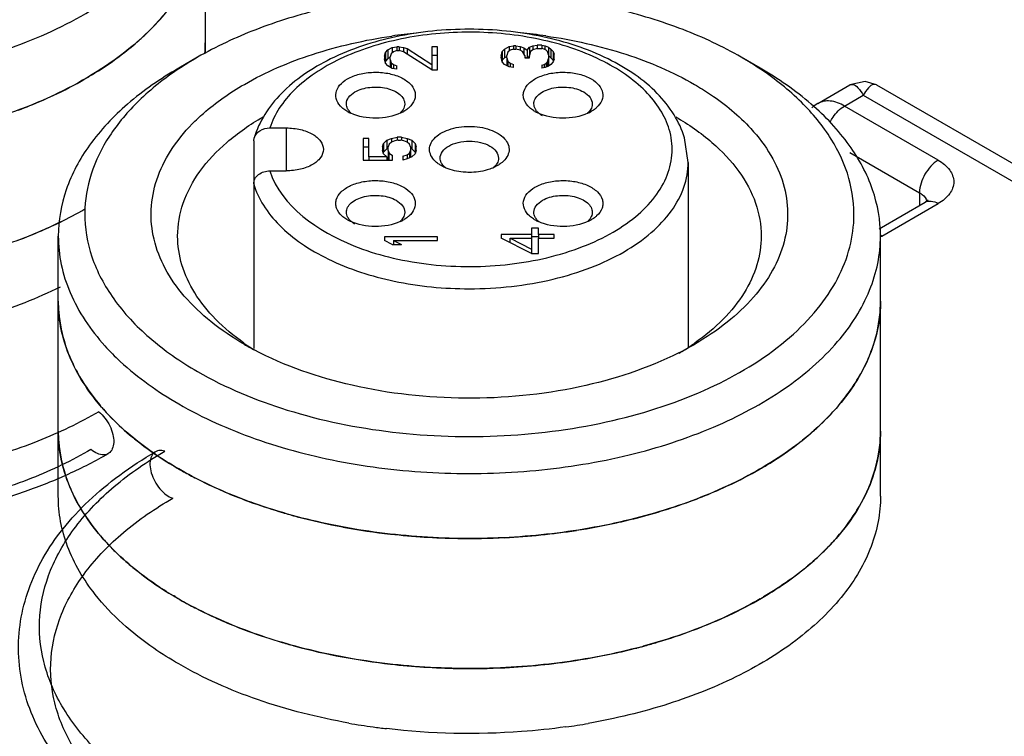
# Model space of a CAD drawing. Units: millimetres. Extents: x 532 to 751, y 138 to 1653.
# Drawn here: x 573 to 592, y 1630 to 1644 of the extents above; entities that cross this region are included whole.
import ezdxf

# ---------------------------------------------------------------- set-up
doc = ezdxf.new("R2010")
doc.units = ezdxf.units.MM
doc.header["$LTSCALE"] = 116.444711
doc.layers.get('0').update_dxf_attribs({"linetype": 'CONTINUOUS'})

msp = doc.modelspace()

# ---------------------------------------------------------------- linework, layer by layer
at = {"color": 7}
for p, q in [((576.71, 1643.068), (576.71, 1646.974)), ((580.108, 1643.084), (580.15, 1643.132)), ((580.15, 1643.132), (580.235, 1643.18)), ((580.15, 1643.132), (580.15, 1642.969)), ((580.257, 1643.096), (580.214, 1643.06)), ((580.235, 1643.18), (580.32, 1643.192)), ((580.235, 1643.18), (580.235, 1643.078)), ((580.32, 1643.12), (580.257, 1643.096)), ((580.32, 1643.192), (580.32, 1643.12)), ((580.363, 1643.192), (580.32, 1643.192)), ((580.32, 1643.12), (580.363, 1643.12)), ((580.363, 1643.192), (580.363, 1643.12)), ((580.363, 1643.192), (580.448, 1643.18)), ((580.448, 1643.096), (580.363, 1643.12)), ((580.448, 1643.18), (580.448, 1643.096)), ((580.448, 1643.18), (580.512, 1643.156)), ((580.98, 1642.759), (580.448, 1643.096)), ((580.512, 1643.156), (580.512, 1643.056)), ((580.512, 1643.156), (580.98, 1642.856)), ((580.98, 1643.192), (580.98, 1642.856)), ((581.086, 1643.192), (580.98, 1643.192)), ((581.086, 1642.759), (581.086, 1643.192)), ((582.286, 1643.017), (582.308, 1643.101)), ((582.308, 1643.101), (582.35, 1643.149)), ((582.308, 1643.101), (582.308, 1642.938)), ((582.35, 1643.149), (582.435, 1643.197)), ((582.35, 1643.149), (582.35, 1642.986)), ((582.457, 1643.125), (582.414, 1643.089)), ((582.435, 1643.197), (582.52, 1643.209)), ((582.435, 1643.197), (582.435, 1643.107)), ((582.52, 1643.149), (582.457, 1643.125)), ((582.52, 1643.209), (582.52, 1643.149)), ((582.563, 1643.209), (582.52, 1643.209)), ((582.52, 1643.149), (582.563, 1643.149)), ((582.563, 1643.209), (582.563, 1643.149)), ((582.563, 1643.209), (582.648, 1643.197)), ((582.648, 1643.125), (582.563, 1643.149)), ((582.648, 1643.197), (582.648, 1643.125)), ((582.648, 1643.197), (582.712, 1643.173)), ((582.691, 1643.101), (582.648, 1643.125)), ((582.733, 1643.029), (582.691, 1643.101)), ((582.712, 1643.173), (582.712, 1643.065)), ((582.712, 1643.173), (582.776, 1643.125)), ((582.776, 1643.125), (582.818, 1643.185)), ((582.776, 1643.125), (582.776, 1642.981)), ((582.818, 1643.185), (582.882, 1643.209)), ((582.818, 1643.185), (582.818, 1643.029)), ((582.84, 1643.101), (582.818, 1643.029)), ((582.882, 1643.137), (582.84, 1643.101)), ((582.882, 1643.209), (582.967, 1643.221)), ((582.882, 1643.209), (582.882, 1643.137)), ((582.967, 1643.161), (582.882, 1643.137)), ((582.967, 1643.221), (582.967, 1643.161)), ((583.052, 1643.221), (582.967, 1643.221)), ((582.967, 1643.161), (583.052, 1643.161)), ((583.052, 1643.221), (583.052, 1643.161)), ((583.052, 1643.221), (583.116, 1643.209)), ((583.095, 1643.149), (583.052, 1643.161)), ((583.137, 1643.125), (583.095, 1643.149)), ((583.116, 1643.137), (583.116, 1643.209)), ((583.116, 1643.209), (583.18, 1643.185)), ((583.159, 1643.101), (583.137, 1643.125)), ((583.18, 1643.041), (583.159, 1643.101)), ((583.18, 1643.185), (583.18, 1643.041)), ((583.18, 1643.185), (583.223, 1643.149)), ((583.223, 1643.149), (583.223, 1642.986)), ((583.223, 1643.149), (583.265, 1643.101)), ((583.265, 1643.101), (583.265, 1642.938)), ((583.265, 1643.101), (583.286, 1643.053)), ((576.561, 1642.993), (576.208, 1642.789)), ((580.086, 1643.012), (580.108, 1643.084)), ((580.086, 1643.012), (580.086, 1642.964)), ((580.108, 1642.88), (580.086, 1642.964)), ((580.108, 1642.921), (580.102, 1642.902)), ((580.108, 1643.084), (580.108, 1642.921)), ((580.15, 1642.969), (580.108, 1642.921)), ((580.193, 1642.993), (580.15, 1642.969)), ((580.214, 1643.06), (580.193, 1643)), ((580.193, 1642.952), (580.193, 1643)), ((580.193, 1642.952), (580.193, 1642.808)), ((580.193, 1642.952), (580.214, 1642.892)), ((581.086, 1643.029), (580.98, 1643.029)), ((582.286, 1643.017), (582.286, 1642.993)), ((582.308, 1642.909), (582.286, 1642.993)), ((582.308, 1642.938), (582.304, 1642.923)), ((582.35, 1642.986), (582.308, 1642.938)), ((582.393, 1643.01), (582.35, 1642.986)), ((582.414, 1643.089), (582.393, 1643.029)), ((582.393, 1642.981), (582.393, 1643.029)), ((582.393, 1642.981), (582.393, 1642.836)), ((582.393, 1642.981), (582.414, 1642.921)), ((582.414, 1642.921), (582.414, 1642.824)), ((582.414, 1642.921), (582.457, 1642.885)), ((582.733, 1643.029), (582.733, 1642.981)), ((582.751, 1642.981), (582.733, 1642.994)), ((582.733, 1642.981), (582.818, 1642.981)), ((582.818, 1643.022), (582.789, 1642.981)), ((582.818, 1642.981), (582.818, 1643.029)), ((583.159, 1642.909), (583.18, 1642.969)), ((583.18, 1643.041), (583.18, 1642.969)), ((583.223, 1642.986), (583.18, 1643.022)), ((583.18, 1642.969), (583.18, 1642.824)), ((583.265, 1642.938), (583.223, 1642.986)), ((583.286, 1642.957), (583.265, 1642.909)), ((583.272, 1642.923), (583.265, 1642.938)), ((583.286, 1642.957), (583.286, 1643.053)), ((587.168, 1642.789), (586.814, 1642.994)), ((580.15, 1642.832), (580.108, 1642.88)), ((580.235, 1642.784), (580.15, 1642.832)), ((580.214, 1642.892), (580.214, 1642.796)), ((580.214, 1642.892), (580.257, 1642.856)), ((580.32, 1642.771), (580.235, 1642.784)), ((580.257, 1642.856), (580.257, 1642.784)), ((580.257, 1642.856), (580.32, 1642.832)), ((580.32, 1642.771), (580.32, 1642.832)), ((580.98, 1642.856), (580.98, 1642.759)), ((580.98, 1642.759), (581.086, 1642.759)), ((582.35, 1642.86), (582.308, 1642.909)), ((582.435, 1642.812), (582.35, 1642.86)), ((582.52, 1642.8), (582.435, 1642.812)), ((582.457, 1642.885), (582.457, 1642.812)), ((582.457, 1642.885), (582.52, 1642.86)), ((582.52, 1642.8), (582.52, 1642.86)), ((583.052, 1642.848), (583.095, 1642.86)), ((583.052, 1642.848), (583.052, 1642.788)), ((583.116, 1642.8), (583.052, 1642.788)), ((583.095, 1642.86), (583.137, 1642.885)), ((583.095, 1642.86), (583.095, 1642.796)), ((583.18, 1642.824), (583.116, 1642.8)), ((583.137, 1642.885), (583.159, 1642.909)), ((583.137, 1642.885), (583.137, 1642.808)), ((583.159, 1642.909), (583.159, 1642.816)), ((583.223, 1642.86), (583.18, 1642.824)), ((583.265, 1642.909), (583.223, 1642.86)), ((588.259, 1642.124), (588.862, 1642.473)), ((589.362, 1642.473), (597.391, 1637.838)), ((588.759, 1642.075), (589.112, 1642.279)), ((589.112, 1642.279), (596.891, 1637.788)), ((590.527, 1641.054), (588.759, 1642.075)), ((577.926, 1641.662), (578.236, 1641.662)), ((578.236, 1641.662), (578.236, 1640.854)), ((577.621, 1641.418), (577.63, 1641.475)), ((579.686, 1641.465), (579.686, 1641.056)), ((579.793, 1641.465), (579.686, 1641.465)), ((579.793, 1641.116), (579.793, 1641.465)), ((580.069, 1641.369), (580.133, 1641.429)), ((580.133, 1641.429), (580.218, 1641.465)), ((580.133, 1641.429), (580.133, 1641.266)), ((580.218, 1641.465), (580.325, 1641.489)), ((580.218, 1641.465), (580.218, 1641.393)), ((580.346, 1641.429), (580.282, 1641.417)), ((580.325, 1641.489), (580.325, 1641.425)), ((580.41, 1641.489), (580.325, 1641.489)), ((580.346, 1641.429), (580.389, 1641.429)), ((580.452, 1641.417), (580.389, 1641.429)), ((580.41, 1641.489), (580.41, 1641.425)), ((580.41, 1641.489), (580.516, 1641.465)), ((580.516, 1641.465), (580.516, 1641.393)), ((580.516, 1641.465), (580.601, 1641.429)), ((580.601, 1641.429), (580.601, 1641.266)), ((580.601, 1641.429), (580.665, 1641.369)), ((585.811, 1641.013), (585.743, 1641.474)), ((577.621, 1641.418), (577.621, 1637.509)), ((579.793, 1641.302), (579.686, 1641.302)), ((580.048, 1641.309), (580.069, 1641.369)), ((580.048, 1641.309), (580.048, 1641.237)), ((580.069, 1641.369), (580.069, 1641.206)), ((580.133, 1641.266), (580.069, 1641.206)), ((580.154, 1641.275), (580.133, 1641.266)), ((580.176, 1641.357), (580.154, 1641.309)), ((580.154, 1641.237), (580.154, 1641.309)), ((580.218, 1641.393), (580.176, 1641.357)), ((580.282, 1641.417), (580.218, 1641.393)), ((580.516, 1641.393), (580.452, 1641.417)), ((580.559, 1641.357), (580.516, 1641.393)), ((580.58, 1641.309), (580.559, 1641.357)), ((580.58, 1641.309), (580.58, 1641.237)), ((580.601, 1641.266), (580.58, 1641.275)), ((580.665, 1641.206), (580.601, 1641.266)), ((580.665, 1641.369), (580.665, 1641.206)), ((580.665, 1641.369), (580.686, 1641.309)), ((580.686, 1641.237), (580.686, 1641.309)), ((579.686, 1641.056), (580.24, 1641.056)), ((579.793, 1641.116), (579.793, 1641.056)), ((580.133, 1641.116), (579.793, 1641.116)), ((580.069, 1641.177), (580.048, 1641.237)), ((580.069, 1641.206), (580.064, 1641.191)), ((580.133, 1641.116), (580.069, 1641.177)), ((580.133, 1641.116), (580.133, 1641.056)), ((580.154, 1641.237), (580.154, 1641.073)), ((580.154, 1641.237), (580.176, 1641.189)), ((580.162, 1641.056), (580.154, 1641.073)), ((580.176, 1641.056), (580.176, 1641.189)), ((580.176, 1641.189), (580.24, 1641.14)), ((580.24, 1641.056), (580.24, 1641.14)), ((580.431, 1641.128), (580.516, 1641.153)), ((580.431, 1641.128), (580.431, 1641.056)), ((580.516, 1641.08), (580.431, 1641.056)), ((580.516, 1641.153), (580.559, 1641.189)), ((580.516, 1641.153), (580.516, 1641.08)), ((580.601, 1641.116), (580.516, 1641.08)), ((580.559, 1641.189), (580.58, 1641.237)), ((580.559, 1641.189), (580.559, 1641.098)), ((580.58, 1641.237), (580.58, 1641.107)), ((580.665, 1641.177), (580.601, 1641.116)), ((580.686, 1641.237), (580.665, 1641.177)), ((580.67, 1641.191), (580.665, 1641.206)), ((588.857, 1641.202), (590.173, 1640.442)), ((585.811, 1641.013), (585.811, 1637.521)), ((577.926, 1640.854), (578.236, 1640.854)), ((590.173, 1640.442), (590.173, 1640.203)), ((589.412, 1639.763), (590.277, 1640.263)), ((589.466, 1639.625), (590.527, 1640.238)), ((582.861, 1639.777), (582.861, 1639.656)), ((582.989, 1639.777), (582.861, 1639.777)), ((582.989, 1639.656), (582.989, 1639.777)), ((573.938, 1634.727), (573.938, 1639.626)), ((580.086, 1639.613), (580.086, 1639.541)), ((581.086, 1639.613), (580.086, 1639.613)), ((581.086, 1639.541), (581.086, 1639.613)), ((582.286, 1639.656), (582.286, 1639.584)), ((582.861, 1639.656), (582.286, 1639.656)), ((582.861, 1639.295), (582.286, 1639.584)), ((582.457, 1639.499), (582.457, 1639.584)), ((582.457, 1639.584), (582.861, 1639.38)), ((582.457, 1639.584), (582.861, 1639.584)), ((582.861, 1639.656), (582.861, 1639.584)), ((582.989, 1639.613), (582.861, 1639.613)), ((582.861, 1639.584), (582.861, 1639.38)), ((582.989, 1639.656), (582.989, 1639.584)), ((583.286, 1639.656), (582.989, 1639.656)), ((582.989, 1639.295), (582.989, 1639.584)), ((582.989, 1639.584), (583.286, 1639.584)), ((583.286, 1639.584), (583.286, 1639.656)), ((589.438, 1634.727), (589.438, 1639.626)), ((580.235, 1639.469), (580.086, 1639.541)), ((580.235, 1639.469), (580.406, 1639.469)), ((580.257, 1639.541), (580.257, 1639.469)), ((580.257, 1639.541), (580.406, 1639.469)), ((580.257, 1639.541), (581.086, 1639.541)), ((582.861, 1639.38), (582.861, 1639.295)), ((582.861, 1639.295), (582.989, 1639.295)), ((576.107, 1632.847), (576.119, 1632.839)), ((576.121, 1632.854), (576.132, 1632.846))]:
    msp.add_line(p, q, dxfattribs=at)
msp.add_lwpolyline([(589.362, 1642.473), (589.148, 1642.539), (588.862, 1642.473)], dxfattribs=at)
for centre, radius, start, end in [((571.768, 1647.473), 5.562, 307.4521, 311.6277), ((574.116, 1643.3), 2.594, 354.6217, 359.9925), ((574.117, 1643.3), 2.593, 354.698, 359.9953), ((581.653, 1633.548), 9.949, 95.5684, 98.2424), ((581.721, 1633.529), 9.968, 81.8692, 84.6368), ((579.825, 1637.337), 6.53, 119.9847, 123.6296), ((583.618, 1637.446), 6.402, 56.2228, 60.0517), ((569.911, 1650.723), 9.319, 290.5607, 293.4713), ((580.183, 1642.17), 0.3, 316.5168, 322.3379), ((583.189, 1642.17), 0.3, 217.6629, 223.4838), ((588.595, 1641.543), 0.672, 120.0284, 132.3431), ((579.771, 1642.638), 0.768, 240.0764, 245.4999), ((580.158, 1642.194), 0.335, 313.5576, 316.5571), ((580.072, 1642.628), 0.756, 295.4269, 299.942), ((583.301, 1642.628), 0.756, 240.0579, 244.554), ((583.215, 1642.194), 0.335, 223.4429, 226.405), ((583.601, 1642.639), 0.769, 294.4724, 299.9211), ((570.598, 1646.795), 7.688, 295.9728, 299.9783), ((590.145, 1640.237), 0.175, 10.279, 15.3331), ((579.654, 1640.129), 0.3, 217.6629, 223.4838), ((583.719, 1640.129), 0.3, 316.5168, 322.3379), ((570.201, 1647.596), 8.582, 293.4919, 296.2119), ((579.766, 1640.586), 0.756, 240.0579, 244.554), ((579.679, 1640.153), 0.335, 223.4429, 226.405), ((580.065, 1640.598), 0.769, 294.4724, 299.9211), ((583.307, 1640.597), 0.768, 240.0764, 245.4999), ((583.694, 1640.153), 0.335, 313.5576, 316.5571), ((583.607, 1640.587), 0.756, 295.4269, 299.942), ((569.907, 1648.284), 9.33, 290.5078, 293.4676), ((589.245, 1639.244), 0.441, 59.9656, 64.0394), ((588.991, 1640.449), 0.95, 298.6131, 299.9942), ((586.835, 1638.402), 2.603, 352.2683, 359.9823), ((580.09, 1641.386), 4.615, 234.9111, 237.2219), ((580.36, 1642.636), 5.832, 240.0124, 242.0977), ((582.982, 1642.693), 5.898, 296.7189, 299.9874), ((583.178, 1641.549), 4.81, 300.8418, 303.7158), ((583.322, 1641.333), 4.55, 303.7212, 305.0987), ((580.197, 1641.549), 4.809, 237.2095, 237.7289), ((585.705, 1638.942), 3.867, 321.4677, 326.3646), ((577.957, 1639.172), 4.235, 219.4558, 221.5245), ((584.496, 1640.125), 5.562, 307.4521, 311.6277), ((586.836, 1635.952), 2.602, 352.2234, 359.9853), ((579.816, 1641.487), 7.217, 239.1913, 239.944), ((579.905, 1641.641), 7.395, 239.9444, 240.8014), ((582.639, 1643.375), 9.319, 290.5607, 293.4713), ((580.854, 1643.681), 9.647, 248.6223, 250.3581), ((581.058, 1644.254), 10.255, 250.3629, 253.6062), ((581.827, 1646.16), 12.224, 278.8339, 282.4374), ((581.599, 1646.453), 12.522, 259.434, 263.6018), ((581.679, 1647.129), 13.202, 263.5823, 269.0976), ((581.707, 1646.993), 13.067, 272.8553, 278.7928), ((578.141, 1636.884), 4.479, 221.499, 224.5634), ((581.688, 1647.33), 13.404, 269.0739, 272.8644), ((584.884, 1637.232), 4.973, 311.5932, 315.5912), ((584.492, 1637.68), 5.568, 307.4518, 311.5513), ((579.808, 1639.023), 7.2, 239.1875, 240.0021), ((579.897, 1639.177), 7.378, 240.0023, 240.8025), ((583.557, 1639.042), 7.222, 299.999, 300.6177), ((583.609, 1638.953), 7.119, 300.2529, 301.4229), ((582.635, 1640.936), 9.33, 290.5078, 293.4676), ((581.252, 1642.446), 10.925, 253.5667, 254.899), ((581.413, 1643.055), 11.556, 254.9131, 259.3967), ((581.826, 1643.715), 12.229, 278.7849, 282.4411), ((581.977, 1643.008), 11.507, 282.4669, 284.4222), ((582.054, 1642.702), 11.191, 284.4088, 285.0772), ((582.06, 1642.68), 11.168, 284.4275, 285.2401), ((581.598, 1643.996), 12.514, 259.3595, 263.5906), ((581.706, 1644.548), 13.071, 272.8573, 278.745), ((581.679, 1644.681), 13.204, 263.5712, 269.0526), ((581.688, 1644.878), 13.402, 269.029, 272.8657), ((581.594, 1642.762), 12.505, 259.9756, 262.0915), ((581.633, 1643.033), 12.778, 262.0874, 263.2364), ((581.78, 1642.774), 12.517, 277.9275, 279.8867)]:
    msp.add_arc(centre, radius, start, end, dxfattribs=at)
for points, knots in [([(569.66, 1643.216), (570.51, 1643.264), (571.756, 1643.459), (573.283, 1643.994), (574.265, 1644.496), (575.077, 1645.093), (575.694, 1645.77), (576.093, 1646.511), (576.199, 1647.04), (576.208, 1647.296)], [0, 0, 0, 0, 0.306095, 0.448667, 0.580779, 0.701054, 0.809476, 0.907832, 1, 1, 1, 1]), ([(569.66, 1642.518), (570.305, 1642.552), (571.557, 1642.708), (573.302, 1643.211), (574.781, 1643.948), (575.588, 1644.619), (575.902, 1644.985)], [0, 0, 0, 0, 0.282346, 0.548631, 0.789489, 1, 1, 1, 1]), ([(586.814, 1642.994), (586.463, 1643.196), (585.696, 1643.554), (584.446, 1643.933), (583.093, 1644.167), (581.688, 1644.246), (580.282, 1644.167), (578.929, 1643.933), (577.68, 1643.553), (576.912, 1643.196), (576.561, 1642.993)], [0, 0, 0, 0, 0.114158, 0.237327, 0.366977, 0.500002, 0.633026, 0.762676, 0.885846, 1, 1, 1, 1]), ([(576.013, 1643.895), (575.71, 1643.511), (574.908, 1642.801), (573.406, 1642.023), (571.616, 1641.492), (570.326, 1641.328), (569.659, 1641.293)], [0, 0, 0, 0, 0.208485, 0.44867, 0.7158, 1, 1, 1, 1]), ([(575.463, 1643.315), (575.513, 1643.36), (575.705, 1643.537), (575.882, 1643.73), (576.002, 1643.881)], [0, 0, 0, 0, 0.25797, 1, 1, 1, 1]), ([(585.743, 1641.474), (585.698, 1641.628), (585.557, 1641.931), (585.233, 1642.333), (584.808, 1642.685), (584.103, 1643.092), (583.051, 1643.433), (581.687, 1643.568), (580.323, 1643.433), (579.271, 1643.093), (578.566, 1642.685), (578.141, 1642.334), (577.816, 1641.932), (577.676, 1641.628), (577.63, 1641.475)], [0, 0, 0, 0, 0.049909, 0.102736, 0.159524, 0.220744, 0.355179, 0.499979, 0.644784, 0.779232, 0.840459, 0.897255, 0.950087, 1, 1, 1, 1]), ([(585.456, 1641.633), (585.417, 1641.764), (585.294, 1642.025), (585.008, 1642.376), (584.623, 1642.69), (583.973, 1643.064), (582.991, 1643.38), (581.712, 1643.509), (580.43, 1643.389), (579.442, 1643.081), (578.783, 1642.713), (578.391, 1642.402), (578.097, 1642.054), (577.968, 1641.793), (577.926, 1641.662)], [0, 0, 0, 0, 0.046196, 0.096699, 0.152507, 0.213809, 0.350453, 0.498809, 0.647397, 0.78468, 0.846398, 0.902635, 0.953526, 1, 1, 1, 1]), ([(577.445, 1642.483), (577.85, 1642.717), (578.759, 1643.104), (579.719, 1643.32), (580.226, 1643.394)], [0, 0, 0, 0, 0.477048, 1, 1, 1, 1]), ([(583.13, 1643.396), (583.641, 1643.323), (584.608, 1643.107), (585.523, 1642.718), (585.93, 1642.483)], [0, 0, 0, 0, 0.523019, 1, 1, 1, 1]), ([(574.703, 1636.314), (574.335, 1636.101), (573.535, 1635.721), (572.232, 1635.306), (570.821, 1635.035), (569.349, 1634.916), (567.863, 1634.953), (566.414, 1635.146), (565.049, 1635.488), (563.813, 1635.967), (562.748, 1636.569), (561.886, 1637.277), (561.258, 1638.072), (560.892, 1638.934), (560.815, 1639.831), (561.033, 1640.717), (561.528, 1641.55), (562.27, 1642.305), (562.882, 1642.724), (563.217, 1642.918)], [0, 0, 0, 0, 0.06245, 0.129637, 0.200361, 0.273144, 0.346361, 0.418356, 0.487561, 0.552612, 0.612493, 0.666705, 0.715475, 0.759972, 0.802369, 0.845445, 0.891771, 0.943058, 1, 1, 1, 1]), ([(574.44, 1642.585), (574.503, 1642.622), (574.747, 1642.768), (574.983, 1642.929), (575.151, 1643.057)], [0, 0, 0, 0, 0.256894, 1, 1, 1, 1]), ([(574.879, 1635.525), (574.636, 1635.384), (574.123, 1635.122), (573.305, 1634.794), (572.43, 1634.525), (571.511, 1634.319), (570.558, 1634.177), (569.586, 1634.101), (568.607, 1634.092), (567.632, 1634.149), (566.674, 1634.272), (565.747, 1634.46), (564.86, 1634.711), (564.027, 1635.021), (563.257, 1635.389), (562.562, 1635.809), (561.952, 1636.277), (561.436, 1636.788), (561.021, 1637.335), (560.714, 1637.911), (560.52, 1638.507), (560.442, 1639.115), (560.481, 1639.726), (560.638, 1640.33), (560.91, 1640.917), (561.294, 1641.478), (561.783, 1642.005), (562.37, 1642.49), (562.809, 1642.774), (563.041, 1642.909)], [0, 0, 0, 0, 0.038817, 0.079355, 0.1215, 0.164947, 0.209306, 0.254264, 0.299422, 0.344418, 0.388915, 0.432536, 0.474943, 0.51594, 0.555117, 0.592474, 0.627777, 0.661046, 0.692479, 0.722105, 0.750631, 0.778521, 0.806308, 0.834604, 0.864141, 0.895158, 0.928032, 0.963013, 1, 1, 1, 1]), ([(576.208, 1642.789), (575.867, 1642.593), (575.25, 1642.168), (574.513, 1641.393), (574.047, 1640.536), (573.938, 1639.921), (573.938, 1639.626)], [0, 0, 0, 0, 0.289799, 0.549048, 0.782228, 1, 1, 1, 1]), ([(576.208, 1642.775), (575.941, 1642.597), (575.459, 1642.218), (574.887, 1641.547), (574.527, 1640.82), (574.44, 1640.304), (574.438, 1640.055)], [0, 0, 0, 0, 0.285383, 0.543202, 0.778252, 1, 1, 1, 1]), ([(589.438, 1639.626), (589.438, 1639.921), (589.329, 1640.536), (588.862, 1641.393), (588.125, 1642.168), (587.508, 1642.593), (587.168, 1642.789)], [0, 0, 0, 0, 0.217771, 0.45095, 0.710191, 1, 1, 1, 1]), ([(588.936, 1639.948), (588.945, 1640.204), (588.878, 1640.737), (588.526, 1641.494), (587.947, 1642.192), (587.452, 1642.584), (587.178, 1642.768)], [0, 0, 0, 0, 0.222033, 0.456495, 0.713985, 1, 1, 1, 1]), ([(573.623, 1642.175), (573.694, 1642.206), (573.972, 1642.332), (574.244, 1642.472), (574.44, 1642.585)], [0, 0, 0, 0, 0.256121, 1, 1, 1, 1]), ([(579.286, 1642.046), (579.245, 1642.083), (579.177, 1642.168), (579.158, 1642.333), (579.24, 1642.483), (579.334, 1642.554), (579.388, 1642.585)], [0, 0, 0, 0, 0.253048, 0.475651, 0.713518, 1, 1, 1, 1]), ([(579.388, 1642.585), (579.458, 1642.625), (579.619, 1642.686), (579.878, 1642.72), (580.143, 1642.702), (580.38, 1642.631), (580.565, 1642.518), (580.658, 1642.383), (580.673, 1642.271), (580.651, 1642.159), (580.595, 1642.086), (580.551, 1642.047)], [0, 0, 0, 0, 0.137455, 0.289608, 0.443809, 0.586802, 0.708698, 0.808025, 0.853211, 0.898696, 1, 1, 1, 1]), ([(582.822, 1642.046), (582.778, 1642.086), (582.722, 1642.158), (582.7, 1642.27), (582.715, 1642.383), (582.808, 1642.518), (582.992, 1642.631), (583.23, 1642.702), (583.494, 1642.72), (583.754, 1642.686), (583.915, 1642.625), (583.984, 1642.585)], [0, 0, 0, 0, 0.101329, 0.146817, 0.191998, 0.291305, 0.41318, 0.556161, 0.710369, 0.862536, 1, 1, 1, 1]), ([(583.984, 1642.585), (584.039, 1642.554), (584.132, 1642.483), (584.215, 1642.333), (584.196, 1642.168), (584.128, 1642.084), (584.087, 1642.046)], [0, 0, 0, 0, 0.286537, 0.524473, 0.747073, 1, 1, 1, 1]), ([(576.463, 1641.737), (576.531, 1641.806), (576.831, 1642.089), (577.173, 1642.326), (577.445, 1642.483)], [0, 0, 0, 0, 0.236184, 1, 1, 1, 1]), ([(579.53, 1642.34), (579.615, 1642.389), (579.818, 1642.444), (580.075, 1642.431), (580.264, 1642.368), (580.375, 1642.301), (580.449, 1642.216), (580.469, 1642.147), (580.469, 1642.116)], [0, 0, 0, 0, 0.269863, 0.561317, 0.695461, 0.81314, 0.912854, 1, 1, 1, 1]), ([(582.904, 1642.116), (582.904, 1642.147), (582.923, 1642.216), (582.998, 1642.301), (583.109, 1642.368), (583.297, 1642.431), (583.555, 1642.444), (583.758, 1642.389), (583.843, 1642.34)], [0, 0, 0, 0, 0.087146, 0.18686, 0.304539, 0.438682, 0.730136, 1, 1, 1, 1]), ([(585.93, 1642.483), (586.034, 1642.423), (586.418, 1642.185), (586.771, 1641.895), (586.994, 1641.65)], [0, 0, 0, 0, 0.265976, 1, 1, 1, 1]), ([(588.862, 1642.473), (588.878, 1642.482), (588.94, 1642.489), (589.032, 1642.407), (589.084, 1642.329), (589.112, 1642.279)], [0, 0, 0, 0, 0.162909, 0.491766, 1, 1, 1, 1]), ([(589.362, 1642.473), (589.346, 1642.482), (589.285, 1642.489), (589.193, 1642.406), (589.141, 1642.329), (589.112, 1642.279)], [0, 0, 0, 0, 0.163866, 0.493444, 1, 1, 1, 1]), ([(579.369, 1642.116), (579.369, 1642.159), (579.406, 1642.254), (579.484, 1642.314), (579.53, 1642.34)], [0, 0, 0, 0, 0.449193, 1, 1, 1, 1]), ([(583.843, 1642.34), (583.889, 1642.314), (583.967, 1642.254), (584.004, 1642.159), (584.004, 1642.116)], [0, 0, 0, 0, 0.550807, 1, 1, 1, 1]), ([(588.759, 1642.075), (588.676, 1642.123), (588.511, 1642.191), (588.326, 1642.163), (588.259, 1642.124)], [0, 0, 0, 0, 0.550864, 1, 1, 1, 1]), ([(574.554, 1635.602), (574.196, 1635.394), (573.416, 1635.024), (572.147, 1634.62), (570.773, 1634.356), (569.338, 1634.24), (567.891, 1634.276), (566.48, 1634.464), (565.15, 1634.797), (563.947, 1635.264), (562.909, 1635.85), (562.07, 1636.54), (561.459, 1637.314), (561.102, 1638.154), (561.026, 1639.027), (561.239, 1639.89), (561.721, 1640.701), (562.444, 1641.437), (563.039, 1641.845), (563.366, 1642.034)], [0, 0, 0, 0, 0.06245, 0.129637, 0.200361, 0.273144, 0.346361, 0.418356, 0.487561, 0.552612, 0.612493, 0.666705, 0.715475, 0.759972, 0.802369, 0.845445, 0.891771, 0.943058, 1, 1, 1, 1]), ([(579.388, 1641.973), (579.379, 1641.978), (579.343, 1642), (579.309, 1642.025), (579.286, 1642.046)], [0, 0, 0, 0, 0.26125, 1, 1, 1, 1]), ([(579.41, 1641.995), (579.403, 1642.004), (579.381, 1642.041), (579.369, 1642.084), (579.369, 1642.116)], [0, 0, 0, 0, 0.265931, 1, 1, 1, 1]), ([(580.469, 1642.116), (580.469, 1642.105), (580.464, 1642.058), (580.443, 1642.015), (580.421, 1641.987)], [0, 0, 0, 0, 0.23963, 1, 1, 1, 1]), ([(580.551, 1642.047), (580.544, 1642.04), (580.512, 1642.012), (580.477, 1641.989), (580.449, 1641.973)], [0, 0, 0, 0, 0.239275, 1, 1, 1, 1]), ([(582.924, 1641.973), (582.914, 1641.978), (582.878, 1642), (582.845, 1642.026), (582.822, 1642.046)], [0, 0, 0, 0, 0.26087, 1, 1, 1, 1]), ([(582.952, 1641.987), (582.944, 1641.996), (582.918, 1642.035), (582.904, 1642.082), (582.904, 1642.116)], [0, 0, 0, 0, 0.268019, 1, 1, 1, 1]), ([(584.004, 1642.116), (584.004, 1642.105), (584.001, 1642.062), (583.982, 1642.022), (583.963, 1641.995)], [0, 0, 0, 0, 0.24084, 1, 1, 1, 1]), ([(584.087, 1642.046), (584.079, 1642.04), (584.047, 1642.012), (584.012, 1641.989), (583.984, 1641.973)], [0, 0, 0, 0, 0.238995, 1, 1, 1, 1]), ([(588.487, 1641.771), (588.504, 1641.803), (588.573, 1641.921), (588.672, 1642.025), (588.759, 1642.075)], [0, 0, 0, 0, 0.266302, 1, 1, 1, 1]), ([(576.188, 1639.626), (576.188, 1639.835), (576.265, 1640.272), (576.596, 1640.88), (577.119, 1641.43), (577.557, 1641.731), (577.799, 1641.871)], [0, 0, 0, 0, 0.217771, 0.450953, 0.71019, 1, 1, 1, 1]), ([(580.396, 1641.945), (580.252, 1641.876), (579.926, 1641.818), (579.599, 1641.873), (579.453, 1641.94)], [0, 0, 0, 0, 0.498903, 1, 1, 1, 1]), ([(583.919, 1641.939), (583.773, 1641.873), (583.447, 1641.818), (583.121, 1641.876), (582.976, 1641.945)], [0, 0, 0, 0, 0.501148, 1, 1, 1, 1]), ([(583.065, 1641.891), (583.058, 1641.896), (583.029, 1641.913), (583.002, 1641.934), (582.984, 1641.951)], [0, 0, 0, 0, 0.262064, 1, 1, 1, 1]), ([(585.577, 1641.871), (585.818, 1641.732), (586.256, 1641.43), (586.779, 1640.88), (587.111, 1640.272), (587.188, 1639.835), (587.188, 1639.626)], [0, 0, 0, 0, 0.28981, 0.549047, 0.782229, 1, 1, 1, 1]), ([(577.445, 1637.584), (577.225, 1637.711), (576.82, 1637.983), (576.31, 1638.464), (575.938, 1638.99), (575.719, 1639.551), (575.663, 1640.129), (575.773, 1640.704), (576.044, 1641.255), (576.311, 1641.581), (576.463, 1641.737)], [0, 0, 0, 0, 0.150425, 0.287729, 0.412967, 0.528934, 0.640205, 0.752426, 0.871015, 1, 1, 1, 1]), ([(577.63, 1641.475), (577.646, 1641.53), (577.735, 1641.632), (577.861, 1641.662), (577.926, 1641.662)], [0, 0, 0, 0, 0.470922, 1, 1, 1, 1]), ([(577.926, 1640.854), (578.143, 1640.18), (579.063, 1639.562), (580.171, 1639.216), (580.881, 1639.085), (581.617, 1639.037), (582.587, 1639.081), (583.513, 1639.279), (584.323, 1639.639), (584.814, 1639.963), (585.191, 1640.338), (585.437, 1640.756), (585.536, 1641.2), (585.497, 1641.495), (585.456, 1641.633)], [0, 0, 0, 0, 0.222677, 0.29455, 0.370347, 0.448284, 0.526406, 0.675181, 0.742774, 0.804223, 0.859265, 0.908692, 0.954561, 1, 1, 1, 1]), ([(578.236, 1641.662), (578.326, 1641.662), (578.498, 1641.644), (578.724, 1641.562), (578.888, 1641.435), (578.936, 1641.313), (578.936, 1641.258)], [0, 0, 0, 0, 0.30743, 0.584905, 0.813514, 1, 1, 1, 1]), ([(581.07, 1641.011), (581.035, 1641.041), (580.974, 1641.106), (580.928, 1641.229), (580.945, 1641.356), (581.021, 1641.47), (581.143, 1641.564), (581.363, 1641.664), (581.555, 1641.691), (581.686, 1641.691)], [0, 0, 0, 0, 0.1135, 0.21268, 0.30872, 0.414653, 0.538153, 0.680116, 1, 1, 1, 1]), ([(581.686, 1641.691), (581.817, 1641.691), (582.01, 1641.664), (582.23, 1641.565), (582.351, 1641.47), (582.427, 1641.356), (582.445, 1641.229), (582.399, 1641.107), (582.339, 1641.042), (582.303, 1641.012)], [0, 0, 0, 0, 0.319886, 0.461866, 0.585399, 0.691369, 0.787421, 0.886568, 1, 1, 1, 1]), ([(586.994, 1641.65), (587.136, 1641.495), (587.382, 1641.171), (587.625, 1640.629), (587.714, 1640.066), (587.643, 1639.502), (587.417, 1638.956), (587.046, 1638.443), (586.544, 1637.974), (586.146, 1637.709), (585.931, 1637.584)], [0, 0, 0, 0, 0.127278, 0.244858, 0.356836, 0.468501, 0.58522, 0.711256, 0.849202, 1, 1, 1, 1]), ([(578.936, 1641.258), (578.936, 1641.204), (578.888, 1641.082), (578.724, 1640.955), (578.498, 1640.873), (578.326, 1640.854), (578.236, 1640.854)], [0, 0, 0, 0, 0.186479, 0.415087, 0.692569, 1, 1, 1, 1]), ([(581.136, 1641.095), (581.136, 1641.138), (581.174, 1641.233), (581.303, 1641.333), (581.481, 1641.398), (581.616, 1641.413), (581.686, 1641.413)], [0, 0, 0, 0, 0.186484, 0.41511, 0.692569, 1, 1, 1, 1]), ([(581.686, 1641.413), (581.757, 1641.413), (581.892, 1641.398), (582.069, 1641.333), (582.199, 1641.233), (582.236, 1641.138), (582.236, 1641.095)], [0, 0, 0, 0, 0.307431, 0.58489, 0.813516, 1, 1, 1, 1]), ([(581.175, 1640.978), (581.169, 1640.987), (581.147, 1641.023), (581.136, 1641.065), (581.136, 1641.095)], [0, 0, 0, 0, 0.264998, 1, 1, 1, 1]), ([(582.236, 1641.095), (582.236, 1641.085), (582.233, 1641.044), (582.216, 1641.004), (582.198, 1640.978)], [0, 0, 0, 0, 0.241401, 1, 1, 1, 1]), ([(590.527, 1641.054), (590.422, 1640.994), (590.256, 1640.802), (590.173, 1640.563), (590.173, 1640.442)], [0, 0, 0, 0, 0.499998, 1, 1, 1, 1]), ([(590.527, 1641.054), (590.609, 1641.007), (590.751, 1640.898), (590.85, 1640.646), (590.751, 1640.394), (590.609, 1640.286), (590.527, 1640.238)], [0, 0, 0, 0, 0.275419, 0.500001, 0.724583, 1, 1, 1, 1]), ([(581.156, 1640.952), (581.148, 1640.957), (581.119, 1640.975), (581.09, 1640.995), (581.07, 1641.011)], [0, 0, 0, 0, 0.259104, 1, 1, 1, 1]), ([(581.25, 1640.906), (581.242, 1640.91), (581.21, 1640.923), (581.178, 1640.939), (581.156, 1640.952)], [0, 0, 0, 0, 0.256996, 1, 1, 1, 1]), ([(581.245, 1640.905), (581.238, 1640.911), (581.212, 1640.933), (581.189, 1640.958), (581.175, 1640.978)], [0, 0, 0, 0, 0.264742, 1, 1, 1, 1]), ([(581.686, 1640.825), (581.648, 1640.825), (581.499, 1640.832), (581.351, 1640.864), (581.25, 1640.906)], [0, 0, 0, 0, 0.260526, 1, 1, 1, 1]), ([(581.686, 1638.632), (582.216, 1638.632), (582.999, 1638.717), (583.967, 1639.011), (584.593, 1639.302), (585.112, 1639.66), (585.505, 1640.072), (585.753, 1640.528), (585.811, 1640.856), (585.811, 1641.013)], [0, 0, 0, 0, 0.306068, 0.449835, 0.583078, 0.703902, 0.811991, 0.90921, 1, 1, 1, 1]), ([(582.122, 1640.906), (582.09, 1640.893), (581.95, 1640.844), (581.8, 1640.825), (581.686, 1640.825)], [0, 0, 0, 0, 0.236723, 1, 1, 1, 1]), ([(582.217, 1640.952), (582.209, 1640.948), (582.179, 1640.931), (582.147, 1640.916), (582.122, 1640.906)], [0, 0, 0, 0, 0.242954, 1, 1, 1, 1]), ([(582.198, 1640.978), (582.193, 1640.972), (582.173, 1640.945), (582.148, 1640.921), (582.127, 1640.905)], [0, 0, 0, 0, 0.236359, 1, 1, 1, 1]), ([(582.303, 1641.012), (582.296, 1641.006), (582.269, 1640.985), (582.24, 1640.965), (582.217, 1640.952)], [0, 0, 0, 0, 0.241023, 1, 1, 1, 1]), ([(577.621, 1640.609), (577.621, 1640.642), (577.639, 1640.71), (577.735, 1640.82), (577.851, 1640.854), (577.926, 1640.854)], [0, 0, 0, 0, 0.227784, 0.47065, 1, 1, 1, 1]), ([(577.621, 1640.609), (577.663, 1640.468), (577.797, 1640.184), (578.108, 1639.805), (578.526, 1639.464), (579.233, 1639.061), (580.299, 1638.721), (581.212, 1638.632), (581.686, 1638.632)], [0, 0, 0, 0, 0.09254, 0.193755, 0.30566, 0.428619, 0.70268, 1, 1, 1, 1]), ([(579.286, 1640.005), (579.242, 1640.045), (579.187, 1640.117), (579.164, 1640.229), (579.179, 1640.342), (579.272, 1640.476), (579.457, 1640.59), (579.694, 1640.661), (579.959, 1640.679), (580.218, 1640.645), (580.379, 1640.584), (580.449, 1640.544)], [0, 0, 0, 0, 0.101329, 0.146817, 0.191998, 0.291305, 0.41318, 0.556161, 0.710369, 0.862536, 1, 1, 1, 1]), ([(580.449, 1640.544), (580.503, 1640.513), (580.597, 1640.442), (580.679, 1640.292), (580.66, 1640.127), (580.592, 1640.042), (580.551, 1640.005)], [0, 0, 0, 0, 0.286537, 0.524473, 0.747073, 1, 1, 1, 1]), ([(582.822, 1640.005), (582.781, 1640.042), (582.713, 1640.127), (582.693, 1640.291), (582.776, 1640.442), (582.869, 1640.513), (582.924, 1640.544)], [0, 0, 0, 0, 0.253048, 0.475651, 0.713518, 1, 1, 1, 1]), ([(582.924, 1640.544), (582.994, 1640.584), (583.155, 1640.645), (583.414, 1640.679), (583.678, 1640.661), (583.916, 1640.59), (584.1, 1640.477), (584.194, 1640.342), (584.208, 1640.229), (584.186, 1640.117), (584.131, 1640.045), (584.087, 1640.005)], [0, 0, 0, 0, 0.137455, 0.289608, 0.443809, 0.586802, 0.708698, 0.808025, 0.853211, 0.898696, 1, 1, 1, 1]), ([(579.369, 1640.074), (579.369, 1640.106), (579.388, 1640.175), (579.463, 1640.26), (579.573, 1640.327), (579.762, 1640.39), (580.019, 1640.403), (580.222, 1640.348), (580.308, 1640.299)], [0, 0, 0, 0, 0.087146, 0.18686, 0.304539, 0.438682, 0.730136, 1, 1, 1, 1]), ([(583.065, 1640.299), (583.15, 1640.348), (583.354, 1640.403), (583.611, 1640.39), (583.8, 1640.327), (583.91, 1640.26), (583.985, 1640.175), (584.004, 1640.106), (584.004, 1640.074)], [0, 0, 0, 0, 0.269863, 0.561317, 0.695461, 0.81314, 0.912854, 1, 1, 1, 1]), ([(590.173, 1640.442), (590.191, 1640.432), (590.25, 1640.392), (590.3, 1640.332), (590.313, 1640.283)], [0, 0, 0, 0, 0.285997, 1, 1, 1, 1]), ([(580.308, 1640.299), (580.353, 1640.273), (580.431, 1640.213), (580.469, 1640.117), (580.469, 1640.074)], [0, 0, 0, 0, 0.550807, 1, 1, 1, 1]), ([(582.904, 1640.074), (582.904, 1640.117), (582.942, 1640.213), (583.02, 1640.273), (583.065, 1640.299)], [0, 0, 0, 0, 0.449193, 1, 1, 1, 1]), ([(590.335, 1640.305), (590.336, 1640.306), (590.339, 1640.312), (590.323, 1640.292), (590.309, 1640.284), (590.288, 1640.269), (590.277, 1640.263)], [0, 0, 0, 0, 0.0438, 0.178107, 0.496861, 1, 1, 1, 1]), ([(590.277, 1640.263), (590.31, 1640.282), (590.403, 1640.296), (590.485, 1640.262), (590.527, 1640.238)], [0, 0, 0, 0, 0.449177, 1, 1, 1, 1]), ([(574.438, 1640.055), (574.435, 1639.778), (574.533, 1639.198), (574.969, 1638.39), (575.661, 1637.659), (576.241, 1637.259), (576.561, 1637.074)], [0, 0, 0, 0, 0.217789, 0.450828, 0.710023, 1, 1, 1, 1]), ([(576.561, 1637.074), (577.093, 1636.767), (578.296, 1636.269), (580.257, 1635.872), (582.333, 1635.807), (584.358, 1636.081), (586.17, 1636.671), (587.438, 1637.422), (588.192, 1638.152), (588.6, 1638.721), (588.859, 1639.323), (588.929, 1639.743), (588.936, 1639.948)], [0, 0, 0, 0, 0.128252, 0.269326, 0.416039, 0.560191, 0.694036, 0.811838, 0.864138, 0.912284, 0.957122, 1, 1, 1, 1]), ([(579.388, 1639.932), (579.379, 1639.937), (579.343, 1639.959), (579.309, 1639.984), (579.286, 1640.005)], [0, 0, 0, 0, 0.26087, 1, 1, 1, 1]), ([(579.416, 1639.945), (579.409, 1639.955), (579.383, 1639.994), (579.369, 1640.041), (579.369, 1640.074)], [0, 0, 0, 0, 0.268019, 1, 1, 1, 1]), ([(580.469, 1640.074), (580.469, 1640.064), (580.465, 1640.021), (580.446, 1639.98), (580.427, 1639.954)], [0, 0, 0, 0, 0.24084, 1, 1, 1, 1]), ([(580.551, 1640.005), (580.544, 1639.998), (580.512, 1639.971), (580.477, 1639.948), (580.449, 1639.932)], [0, 0, 0, 0, 0.238995, 1, 1, 1, 1]), ([(582.924, 1639.932), (582.914, 1639.937), (582.879, 1639.959), (582.845, 1639.984), (582.822, 1640.005)], [0, 0, 0, 0, 0.26125, 1, 1, 1, 1]), ([(582.945, 1639.954), (582.939, 1639.963), (582.916, 1640), (582.904, 1640.043), (582.904, 1640.074)], [0, 0, 0, 0, 0.265931, 1, 1, 1, 1]), ([(584.004, 1640.074), (584.004, 1640.063), (584, 1640.017), (583.978, 1639.973), (583.957, 1639.945)], [0, 0, 0, 0, 0.23963, 1, 1, 1, 1]), ([(584.087, 1640.005), (584.08, 1639.999), (584.047, 1639.971), (584.012, 1639.948), (583.984, 1639.932)], [0, 0, 0, 0, 0.239275, 1, 1, 1, 1]), ([(573.965, 1639.884), (573.832, 1639.819), (573.273, 1639.564), (572.688, 1639.366), (572.237, 1639.245)], [0, 0, 0, 0, 0.240586, 1, 1, 1, 1]), ([(580.384, 1639.898), (580.238, 1639.831), (579.911, 1639.776), (579.585, 1639.835), (579.441, 1639.904)], [0, 0, 0, 0, 0.501148, 1, 1, 1, 1]), ([(579.53, 1639.85), (579.522, 1639.854), (579.493, 1639.872), (579.466, 1639.893), (579.448, 1639.91)], [0, 0, 0, 0, 0.262064, 1, 1, 1, 1]), ([(583.932, 1639.904), (583.787, 1639.835), (583.461, 1639.776), (583.135, 1639.831), (582.988, 1639.898)], [0, 0, 0, 0, 0.498903, 1, 1, 1, 1]), ([(573.938, 1639.626), (573.938, 1639.446), (573.976, 1639.081), (574.21, 1638.35), (574.547, 1637.855), (574.814, 1637.559)], [0, 0, 0, 0, 0.235272, 0.477101, 1, 1, 1, 1]), ([(577.438, 1637.61), (577.247, 1637.744), (576.903, 1638.028), (576.498, 1638.527), (576.246, 1639.064), (576.188, 1639.442), (576.188, 1639.626)], [0, 0, 0, 0, 0.283926, 0.541154, 0.77675, 1, 1, 1, 1]), ([(587.188, 1639.626), (587.188, 1639.442), (587.13, 1639.064), (586.877, 1638.527), (586.473, 1638.028), (586.129, 1637.744), (585.938, 1637.61)], [0, 0, 0, 0, 0.223251, 0.458848, 0.716075, 1, 1, 1, 1]), ([(588.63, 1637.636), (588.878, 1637.924), (589.188, 1638.403), (589.402, 1639.103), (589.438, 1639.453), (589.438, 1639.626)], [0, 0, 0, 0, 0.521373, 0.763727, 1, 1, 1, 1]), ([(573.972, 1638.662), (573.536, 1638.449), (572.595, 1638.086), (571.613, 1637.86), (571.1, 1637.775)], [0, 0, 0, 0, 0.482779, 1, 1, 1, 1]), ([(573.938, 1638.401), (573.938, 1638.33), (573.949, 1638.045), (574.009, 1637.763), (574.076, 1637.559)], [0, 0, 0, 0, 0.247676, 1, 1, 1, 1]), ([(574.633, 1636.548), (574.418, 1636.821), (574.151, 1637.27), (573.968, 1637.918), (573.938, 1638.241), (573.938, 1638.401)], [0, 0, 0, 0, 0.518761, 0.762021, 1, 1, 1, 1]), ([(589.438, 1638.401), (589.438, 1638.241), (589.407, 1637.917), (589.224, 1637.269), (588.957, 1636.82), (588.741, 1636.547)], [0, 0, 0, 0, 0.237963, 0.481215, 1, 1, 1, 1]), ([(589.174, 1637.243), (589.204, 1637.308), (589.314, 1637.568), (589.386, 1637.844), (589.414, 1638.051)], [0, 0, 0, 0, 0.256187, 1, 1, 1, 1]), ([(574.076, 1637.559), (574.092, 1637.513), (574.159, 1637.326), (574.245, 1637.145), (574.319, 1637.015)], [0, 0, 0, 0, 0.245268, 1, 1, 1, 1]), ([(574.814, 1637.559), (574.907, 1637.456), (575.325, 1637.035), (575.815, 1636.689), (576.208, 1636.462)], [0, 0, 0, 0, 0.23443, 1, 1, 1, 1]), ([(576.208, 1636.462), (576.664, 1636.198), (577.678, 1635.749), (579.333, 1635.32), (581.116, 1635.122), (582.929, 1635.167), (584.675, 1635.452), (586.262, 1635.963), (587.605, 1636.672), (588.339, 1637.298), (588.63, 1637.636)], [0, 0, 0, 0, 0.119241, 0.249146, 0.385596, 0.523663, 0.658236, 0.784609, 0.899131, 1, 1, 1, 1]), ([(585.634, 1637.425), (585.045, 1637.127), (583.716, 1636.696), (581.616, 1636.497), (579.524, 1636.724), (578.209, 1637.175), (577.631, 1637.482)], [0, 0, 0, 0, 0.239999, 0.501448, 0.762116, 1, 1, 1, 1]), ([(588.925, 1636.8), (588.949, 1636.836), (589.04, 1636.979), (589.121, 1637.128), (589.174, 1637.243)], [0, 0, 0, 0, 0.254989, 1, 1, 1, 1]), ([(574.319, 1637.015), (574.345, 1636.969), (574.456, 1636.783), (574.584, 1636.607), (574.688, 1636.481)], [0, 0, 0, 0, 0.243741, 1, 1, 1, 1]), ([(576.208, 1635.237), (576.048, 1635.329), (575.468, 1635.694), (574.943, 1636.155), (574.633, 1636.548)], [0, 0, 0, 0, 0.269537, 1, 1, 1, 1]), ([(588.741, 1636.547), (588.501, 1636.242), (587.895, 1635.666), (586.772, 1634.98), (585.431, 1634.445), (583.929, 1634.083), (582.33, 1633.909), (580.702, 1633.93), (579.118, 1634.145), (578.102, 1634.421), (577.62, 1634.592)], [0, 0, 0, 0, 0.098117, 0.208503, 0.330294, 0.46107, 0.597419, 0.735387, 0.870872, 1, 1, 1, 1]), ([(588.191, 1635.967), (588.241, 1636.012), (588.433, 1636.189), (588.61, 1636.382), (588.73, 1636.533)], [0, 0, 0, 0, 0.25797, 1, 1, 1, 1]), ([(574.703, 1636.314), (574.745, 1636.279), (574.823, 1636.196), (574.912, 1636.052), (574.97, 1635.896), (574.989, 1635.747), (574.968, 1635.619), (574.899, 1635.524), (574.787, 1635.491), (574.666, 1635.522), (574.591, 1635.571), (574.554, 1635.602)], [0, 0, 0, 0, 0.13122, 0.269413, 0.403624, 0.523925, 0.624588, 0.708404, 0.789662, 0.884865, 1, 1, 1, 1]), ([(574.787, 1636.365), (574.824, 1636.323), (574.98, 1636.153), (575.148, 1635.996), (575.281, 1635.883)], [0, 0, 0, 0, 0.243353, 1, 1, 1, 1]), ([(574.906, 1633.786), (574.613, 1634.092), (574.24, 1634.607), (573.981, 1635.377), (573.938, 1635.762), (573.938, 1635.951)], [0, 0, 0, 0, 0.52491, 0.766053, 1, 1, 1, 1]), ([(573.938, 1635.951), (573.938, 1635.881), (573.949, 1635.596), (574.009, 1635.314), (574.076, 1635.111)], [0, 0, 0, 0, 0.247682, 1, 1, 1, 1]), ([(575.281, 1635.883), (575.344, 1635.83), (575.611, 1635.614), (575.896, 1635.422), (576.12, 1635.289)], [0, 0, 0, 0, 0.241347, 1, 1, 1, 1]), ([(589.438, 1635.951), (589.438, 1635.758), (589.393, 1635.364), (589.195, 1634.79), (588.871, 1634.238), (588.586, 1633.904), (588.427, 1633.742)], [0, 0, 0, 0, 0.232887, 0.473246, 0.72743, 1, 1, 1, 1]), ([(587.168, 1635.237), (587.231, 1635.273), (587.475, 1635.419), (587.711, 1635.58), (587.879, 1635.709)], [0, 0, 0, 0, 0.256894, 1, 1, 1, 1]), ([(587.607, 1628.177), (587.364, 1628.036), (586.851, 1627.774), (586.033, 1627.445), (585.158, 1627.177), (584.239, 1626.97), (583.286, 1626.828), (582.314, 1626.753), (581.335, 1626.743), (580.36, 1626.801), (579.402, 1626.924), (578.475, 1627.112), (577.588, 1627.362), (576.755, 1627.673), (575.985, 1628.04), (575.29, 1628.46), (574.68, 1628.929), (574.164, 1629.44), (573.749, 1629.987), (573.442, 1630.562), (573.248, 1631.158), (573.17, 1631.767), (573.209, 1632.378), (573.366, 1632.982), (573.638, 1633.569), (574.022, 1634.13), (574.511, 1634.656), (575.098, 1635.142), (575.537, 1635.426), (575.769, 1635.561)], [0, 0, 0, 0, 0.038817, 0.079355, 0.1215, 0.164947, 0.209306, 0.254264, 0.299422, 0.344418, 0.388915, 0.432536, 0.474943, 0.51594, 0.555117, 0.592474, 0.627777, 0.661046, 0.692479, 0.722105, 0.750631, 0.778521, 0.806308, 0.834604, 0.864141, 0.895158, 0.928032, 0.963013, 1, 1, 1, 1]), ([(587.431, 1628.966), (587.063, 1628.752), (586.263, 1628.373), (584.961, 1627.958), (583.549, 1627.686), (582.077, 1627.567), (580.591, 1627.605), (579.141, 1627.797), (577.777, 1628.139), (576.541, 1628.618), (575.476, 1629.221), (574.614, 1629.929), (573.986, 1630.724), (573.62, 1631.586), (573.542, 1632.483), (573.761, 1633.368), (574.255, 1634.201), (574.998, 1634.957), (575.609, 1635.376), (575.945, 1635.57)], [0, 0, 0, 0, 0.06245, 0.129637, 0.200361, 0.273144, 0.346361, 0.418356, 0.487561, 0.552612, 0.612493, 0.666705, 0.715475, 0.759972, 0.802369, 0.845445, 0.891771, 0.943058, 1, 1, 1, 1]), ([(575.945, 1635.57), (575.908, 1635.582), (575.834, 1635.594), (575.73, 1635.546), (575.671, 1635.441), (575.659, 1635.308), (575.687, 1635.156), (575.752, 1635.002), (575.847, 1634.861), (575.961, 1634.751), (576.05, 1634.7), (576.094, 1634.686)], [0, 0, 0, 0, 0.091243, 0.171456, 0.258088, 0.363144, 0.487149, 0.623146, 0.760738, 0.889123, 1, 1, 1, 1]), ([(589.171, 1634.787), (589.202, 1634.853), (589.313, 1635.114), (589.385, 1635.391), (589.414, 1635.6)], [0, 0, 0, 0, 0.25625, 1, 1, 1, 1]), ([(577.62, 1634.592), (577.494, 1634.637), (577.009, 1634.821), (576.54, 1635.045), (576.208, 1635.237)], [0, 0, 0, 0, 0.259461, 1, 1, 1, 1]), ([(576.298, 1635.186), (576.379, 1635.141), (576.717, 1634.96), (577.068, 1634.804), (577.338, 1634.698)], [0, 0, 0, 0, 0.242778, 1, 1, 1, 1]), ([(586.351, 1634.827), (586.422, 1634.858), (586.7, 1634.983), (586.971, 1635.124), (587.168, 1635.237)], [0, 0, 0, 0, 0.256121, 1, 1, 1, 1]), ([(574.076, 1635.111), (574.091, 1635.065), (574.157, 1634.881), (574.242, 1634.703), (574.314, 1634.574)], [0, 0, 0, 0, 0.245347, 1, 1, 1, 1]), ([(588.925, 1634.351), (588.949, 1634.387), (589.039, 1634.527), (589.118, 1634.675), (589.171, 1634.787)], [0, 0, 0, 0, 0.254919, 1, 1, 1, 1]), ([(587.282, 1628.253), (586.923, 1628.046), (586.144, 1627.676), (584.875, 1627.272), (583.501, 1627.007), (582.066, 1626.891), (580.619, 1626.928), (579.208, 1627.116), (577.878, 1627.448), (576.675, 1627.915), (575.637, 1628.502), (574.798, 1629.192), (574.187, 1629.966), (573.83, 1630.806), (573.754, 1631.679), (573.967, 1632.541), (574.449, 1633.353), (575.172, 1634.089), (575.768, 1634.497), (576.094, 1634.686)], [0, 0, 0, 0, 0.06245, 0.129637, 0.200361, 0.273144, 0.346361, 0.418356, 0.487561, 0.552612, 0.612493, 0.666705, 0.715475, 0.759972, 0.802369, 0.845445, 0.891771, 0.943058, 1, 1, 1, 1]), ([(574.633, 1632.874), (574.418, 1633.147), (574.151, 1633.596), (573.968, 1634.244), (573.938, 1634.567), (573.938, 1634.727)], [0, 0, 0, 0, 0.518761, 0.762021, 1, 1, 1, 1]), ([(574.314, 1634.574), (574.346, 1634.517), (574.485, 1634.285), (574.65, 1634.07), (574.786, 1633.916)], [0, 0, 0, 0, 0.242193, 1, 1, 1, 1]), ([(584.46, 1634.222), (584.586, 1634.25), (585.077, 1634.367), (585.56, 1634.517), (585.912, 1634.649)], [0, 0, 0, 0, 0.25606, 1, 1, 1, 1]), ([(589.438, 1634.727), (589.438, 1634.567), (589.407, 1634.243), (589.224, 1633.595), (588.957, 1633.146), (588.741, 1632.873)], [0, 0, 0, 0, 0.237963, 0.481215, 1, 1, 1, 1]), ([(578.163, 1634.416), (578.256, 1634.389), (578.632, 1634.283), (579.013, 1634.198), (579.303, 1634.144)], [0, 0, 0, 0, 0.246026, 1, 1, 1, 1]), ([(588.437, 1633.752), (588.483, 1633.8), (588.66, 1633.988), (588.819, 1634.192), (588.925, 1634.351)], [0, 0, 0, 0, 0.258076, 1, 1, 1, 1]), ([(576.11, 1632.845), (575.994, 1632.914), (575.564, 1633.188), (575.166, 1633.515), (574.906, 1633.786)], [0, 0, 0, 0, 0.264008, 1, 1, 1, 1]), ([(574.949, 1633.741), (574.975, 1633.715), (575.079, 1633.611), (575.189, 1633.512), (575.274, 1633.44)], [0, 0, 0, 0, 0.245752, 1, 1, 1, 1]), ([(588.427, 1633.742), (588.344, 1633.658), (587.979, 1633.313), (587.565, 1633.022), (587.235, 1632.827)], [0, 0, 0, 0, 0.236879, 1, 1, 1, 1]), ([(575.274, 1633.44), (575.337, 1633.386), (575.601, 1633.171), (575.885, 1632.98), (576.107, 1632.847)], [0, 0, 0, 0, 0.241367, 1, 1, 1, 1]), ([(587.321, 1632.878), (587.37, 1632.908), (587.561, 1633.028), (587.745, 1633.157), (587.878, 1633.259)], [0, 0, 0, 0, 0.255652, 1, 1, 1, 1]), ([(576.208, 1631.563), (576.048, 1631.655), (575.468, 1632.019), (574.943, 1632.481), (574.633, 1632.874)], [0, 0, 0, 0, 0.269537, 1, 1, 1, 1]), ([(578.492, 1631.875), (578.061, 1631.988), (577.241, 1632.255), (576.465, 1632.633), (576.11, 1632.845)], [0, 0, 0, 0, 0.519037, 1, 1, 1, 1]), ([(576.297, 1632.737), (576.378, 1632.692), (576.712, 1632.513), (577.06, 1632.358), (577.327, 1632.252)], [0, 0, 0, 0, 0.24277, 1, 1, 1, 1]), ([(588.741, 1632.873), (588.5, 1632.567), (587.892, 1631.989), (586.766, 1631.303), (585.42, 1630.767), (584.441, 1630.533), (583.929, 1630.443)], [0, 0, 0, 0, 0.212745, 0.452157, 0.716339, 1, 1, 1, 1]), ([(587.168, 1632.787), (587.005, 1632.694), (586.303, 1632.323), (585.55, 1632.054), (584.965, 1631.897)], [0, 0, 0, 0, 0.236721, 1, 1, 1, 1]), ([(586.35, 1632.377), (586.425, 1632.409), (586.712, 1632.539), (586.993, 1632.685), (587.196, 1632.804)], [0, 0, 0, 0, 0.256304, 1, 1, 1, 1]), ([(577.327, 1632.252), (577.394, 1632.226), (577.669, 1632.122), (577.949, 1632.03), (578.161, 1631.967)], [0, 0, 0, 0, 0.245826, 1, 1, 1, 1]), ([(584.996, 1631.905), (585.074, 1631.926), (585.379, 1632.013), (585.681, 1632.114), (585.903, 1632.197)], [0, 0, 0, 0, 0.25419, 1, 1, 1, 1]), ([(584.839, 1631.863), (584.329, 1631.732), (583.275, 1631.538), (581.663, 1631.444), (580.053, 1631.544), (579.001, 1631.742), (578.492, 1631.875)], [0, 0, 0, 0, 0.246458, 0.500221, 0.75387, 1, 1, 1, 1]), ([(579.418, 1630.448), (578.834, 1630.552), (577.726, 1630.83), (576.679, 1631.291), (576.208, 1631.563)], [0, 0, 0, 0, 0.521768, 1, 1, 1, 1]), ([(583.506, 1630.377), (583.228, 1630.338), (582.106, 1630.22), (580.969, 1630.244), (580.128, 1630.344)], [0, 0, 0, 0, 0.24878, 1, 1, 1, 1])]:
    msp.add_open_spline(points, degree=3, knots=knots, dxfattribs=at)
for points in [[(579.455, 1641.944), (579.439, 1641.96), (579.423, 1641.977), (579.41, 1641.995)], [(583.963, 1641.995), (583.95, 1641.976), (583.934, 1641.959), (583.917, 1641.944)], [(580.427, 1639.954), (580.414, 1639.935), (580.399, 1639.918), (580.382, 1639.903)], [(582.991, 1639.903), (582.974, 1639.918), (582.959, 1639.935), (582.945, 1639.954)]]:
    msp.add_open_spline(points, degree=3, dxfattribs=at)

doc.saveas('drawing.dxf')
